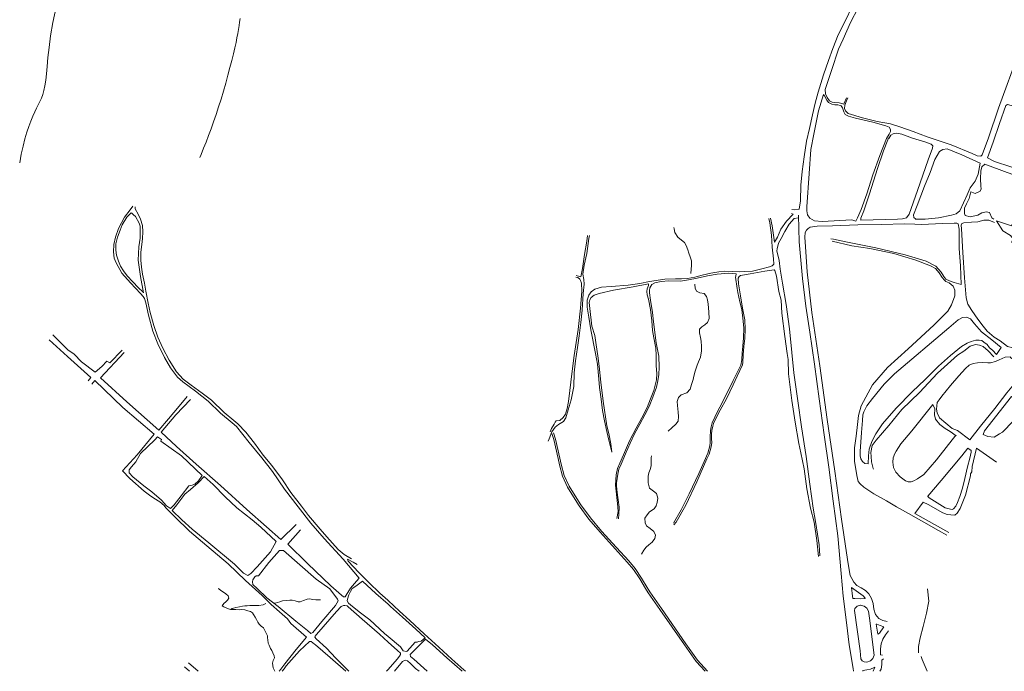
# Model space of a CAD drawing. Units: millimetres. Extents: x 268 to 331.5, y 209.3 to 252.8.
# Drawn here: x 288 to 289.4, y 224 to 225 of the extents above; entities that cross this region are included whole.
import ezdxf

# ---------------------------------------------------------------- set-up
doc = ezdxf.new("R2010")
doc.units = ezdxf.units.MM
doc.linetypes.add('04', pattern=[9, 8, -1])
doc.linetypes.add('05', pattern=[10, 7, -1, 1, -1])
doc.layers.add('RIACHO PERENE', color=150, linetype='Continuous', lineweight=5)
doc.layers.add('ZVIAS', color=7, linetype='Continuous', lineweight=5)

msp = doc.modelspace()

# ---------------------------------------------------------------- linework, layer by layer
at = {"layer": 'RIACHO PERENE', "linetype": 'Continuous', "flags": 128}
for points in [[(288.9618, 224.6283), (288.9625, 224.6349), (288.9631, 224.6401), (288.9629, 224.6469), (288.9608, 224.6532), (288.9592, 224.6585), (288.9578, 224.6635), (288.9549, 224.6695), (288.9527, 224.6743), (288.9484, 224.6776), (288.9427, 224.6822), (288.9385, 224.6888), (288.9373, 224.6945), (288.9369, 224.6963)], [(288.9285, 224.3959), (288.9339, 224.4006), (288.9401, 224.4061), (288.9431, 224.4108), (288.944, 224.4173), (288.9433, 224.424), (288.9423, 224.4337), (288.9416, 224.4394), (288.9439, 224.4454), (288.9478, 224.4494), (288.9562, 224.4522), (288.961, 224.4579), (288.963, 224.4645), (288.9653, 224.4719), (288.9666, 224.4771), (288.9686, 224.4843), (288.9715, 224.4933), (288.9735, 224.4982), (288.9764, 224.5052), (288.9778, 224.5145), (288.9777, 224.5208), (288.977, 224.5287), (288.9763, 224.5338), (288.975, 224.5407), (288.9747, 224.5461), (288.9784, 224.5497), (288.9826, 224.5525), (288.9868, 224.5559), (288.9888, 224.5622), (288.9884, 224.5714), (288.9882, 224.5779), (288.9877, 224.5831), (288.9867, 224.5896), (288.9851, 224.5945), (288.9816, 224.5989), (288.9751, 224.5999), (288.9703, 224.6021), (288.9682, 224.607), (288.9679, 224.6122), (288.9678, 224.6127)], [(288.8892, 224.2146), (288.8925, 224.2202), (288.896, 224.2247), (288.9001, 224.2284), (288.905, 224.2324), (288.9089, 224.2375), (288.9098, 224.2427), (288.9072, 224.2481), (288.9018, 224.2525), (288.8965, 224.2561), (288.8948, 224.2609), (288.8942, 224.2674), (288.8975, 224.2727), (288.9012, 224.2767), (288.9077, 224.2814), (288.9107, 224.2856), (288.9121, 224.2906), (288.9131, 224.2971), (288.9113, 224.3037), (288.9069, 224.3075), (288.9011, 224.312), (288.8989, 224.3197), (288.8989, 224.3295), (288.9002, 224.3344), (288.9022, 224.3394), (288.9036, 224.3446), (288.9036, 224.3502), (288.9035, 224.3563), (288.9039, 224.3595)], [(288.3484, 224.0417), (288.3475, 224.0438), (288.3462, 224.0469), (288.3453, 224.0501), (288.3451, 224.0538), (288.346, 224.0577), (288.3478, 224.0615), (288.3474, 224.0645), (288.3454, 224.0692), (288.3439, 224.0724), (288.3421, 224.0755), (288.3401, 224.0802), (288.3388, 224.0834), (288.3381, 224.0879), (288.3378, 224.091), (288.3374, 224.0941), (288.3359, 224.098), (288.3334, 224.1029), (288.3315, 224.1058), (288.3283, 224.1085), (288.3255, 224.1114), (288.3232, 224.1144), (288.3214, 224.1181), (288.3196, 224.1217), (288.3172, 224.1255), (288.3153, 224.128), (288.3124, 224.1301), (288.3086, 224.131), (288.304, 224.1322), (288.2997, 224.1327), (288.2962, 224.1325), (288.291, 224.1327), (288.2879, 224.1328), (288.2833, 224.1331), (288.2786, 224.1343), (288.2733, 224.1367), (288.2706, 224.1382), (288.273, 224.1418), (288.2761, 224.1441), (288.2788, 224.1464), (288.2804, 224.1496), (288.2797, 224.153), (288.2762, 224.1559), (288.2729, 224.1582), (288.2687, 224.161), (288.2658, 224.1631), (288.2647, 224.1638)], [(288.3354, 224.1418), (288.3311, 224.1399), (288.325, 224.1388), (288.3219, 224.1386), (288.3172, 224.1387), (288.3115, 224.1387), (288.3076, 224.1385), (288.3043, 224.1382), (288.3009, 224.1377), (288.2965, 224.1369), (288.2911, 224.1357), (288.2877, 224.135), (288.2854, 224.1343), (288.2833, 224.1331)], [(288.416, 224.1473), (288.4128, 224.1471), (288.4088, 224.1472), (288.4047, 224.1475), (288.3995, 224.1486), (288.3962, 224.1483), (288.3909, 224.1463), (288.3857, 224.1441), (288.3827, 224.1442), (288.3784, 224.1458), (288.3742, 224.1465), (288.3704, 224.1465), (288.3657, 224.146), (288.36, 224.1455), (288.3556, 224.1442), (288.3525, 224.1433), (288.3491, 224.1423), (288.3482, 224.142)]]:
    msp.add_lwpolyline(points, dxfattribs=at)
at = {"layer": 'ZVIAS', "linetype": 'Continuous', "flags": 128}
for points in [[(289.2105, 225.0417), (289.2091, 225.0394), (289.2001, 225.0222), (289.1895, 225.0004), (289.1794, 224.9804), (289.1713, 224.9602), (289.1648, 224.9423), (289.1577, 224.9216), (289.1499, 224.8956), (289.1455, 224.8796), (289.1412, 224.8626), (289.1369, 224.8424), (289.1328, 224.8236), (289.129, 224.8006), (289.1261, 224.7786), (289.1243, 224.7588), (289.1238, 224.7355), (289.1219, 224.7232)], [(289.1868, 224.9741), (289.1977, 224.9985), (289.2089, 225.0202), (289.2208, 225.0413), (289.2211, 225.0417)], [(289.1601, 224.8998), (289.1693, 224.9276), (289.1796, 224.9592), (289.1868, 224.9741)], [(289.1374, 224.7102), (289.1342, 224.7147), (289.133, 224.7207), (289.1332, 224.7265), (289.1363, 224.7759), (289.1388, 224.8113), (289.1436, 224.834), (289.1505, 224.8685), (289.1576, 224.8922)], [(289.1206, 224.7143), (289.122, 224.6753), (289.1266, 224.6208), (289.1316, 224.5804), (289.1376, 224.5418), (289.1444, 224.4948), (289.1511, 224.4435), (289.1587, 224.3904), (289.1653, 224.3427), (289.1721, 224.2925), (289.1786, 224.2414), (289.1836, 224.1861), (289.1866, 224.1523), (289.1916, 224.1135), (289.1957, 224.0809), (289.2013, 224.046), (289.202, 224.0417)], [(289.2515, 224.1154), (289.245, 224.1166), (289.2391, 224.1194), (289.2345, 224.1257), (289.2318, 224.1332), (289.2308, 224.1416), (289.2284, 224.1492), (289.2243, 224.156), (289.2195, 224.1609), (289.2132, 224.1649), (289.2067, 224.1685), (289.2025, 224.173), (289.1992, 224.1784), (289.1972, 224.1831), (289.1948, 224.1943), (289.193, 224.2065), (289.1842, 224.266), (289.1746, 224.3369), (289.1632, 224.4131), (289.1521, 224.4923), (289.1405, 224.5708), (289.1337, 224.6308), (289.1311, 224.6678), (289.1303, 224.6821), (289.1306, 224.6888), (289.1324, 224.6924), (289.1351, 224.695), (289.1382, 224.6965)], [(289.2445, 224.0657), (289.2418, 224.0659), (289.2416, 224.0749), (289.2427, 224.0822), (289.2452, 224.0892), (289.2492, 224.0956), (289.2537, 224.1014)], [(289.2407, 224.0417), (289.2425, 224.0449), (289.2437, 224.0519), (289.2435, 224.0582), (289.246, 224.06)], [(289.2159, 224.0417), (289.2157, 224.0431), (289.2215, 224.0437), (289.2269, 224.0447), (289.2323, 224.0471), (289.2332, 224.0477), (289.2335, 224.048)], [(289.2335, 224.048), (289.2308, 224.0417)]]:
    msp.add_lwpolyline(points, dxfattribs=at)
at = {"layer": 'ZVIAS', "linetype": '05', "flags": 128}
for points in [[(289.4762, 225.0417), (289.4699, 225.025), (289.4575, 224.987), (289.4465, 224.9566), (289.4158, 224.872), (289.401, 224.8284), (289.3917, 224.8035), (289.3896, 224.8014), (289.3842, 224.802), (289.3767, 224.8052), (289.3457, 224.818), (289.3103, 224.8298), (289.2901, 224.838), (289.27, 224.8445), (289.2567, 224.849), (289.237, 224.8525), (289.2151, 224.8578), (289.1942, 224.8643), (289.1899, 224.8683), (289.1887, 224.8715), (289.1893, 224.8765), (289.1918, 224.8829), (289.1937, 224.8874)], [(289.1914, 224.8873), (289.1883, 224.8794), (289.1875, 224.8782), (289.1848, 224.8789), (289.1809, 224.8803), (289.1739, 224.8805), (289.1705, 224.8812), (289.1665, 224.883), (289.163, 224.8882), (289.1605, 224.8932), (289.1601, 224.8998)], [(289.1576, 224.8922), (289.1592, 224.8906), (289.1627, 224.8838), (289.1649, 224.8805), (289.1697, 224.8779), (289.1742, 224.8771), (289.1789, 224.8769), (289.182, 224.876), (289.1837, 224.8757), (289.1857, 224.8727), (289.1874, 224.8667), (289.1898, 224.8631), (289.1947, 224.8604), (289.205, 224.8574), (289.2304, 224.8517), (289.2494, 224.8462), (289.2547, 224.8443), (289.2563, 224.8406), (289.2564, 224.8376), (289.2544, 224.8337), (289.2507, 224.8273)], [(289.2507, 224.8273), (289.2406, 224.8026), (289.2306, 224.7739), (289.2216, 224.7459), (289.2132, 224.7226), (289.2079, 224.7107), (289.2051, 224.7056)], [(289.2128, 224.7072), (289.2128, 224.7099), (289.2173, 224.7208), (289.2256, 224.746), (289.2371, 224.7831), (289.2462, 224.8094), (289.2526, 224.8255), (289.2534, 224.8283)], [(289.2539, 224.8273), (289.257, 224.8322), (289.2605, 224.8345), (289.2651, 224.8352), (289.2733, 224.8337), (289.2887, 224.8282), (289.3086, 224.8222), (289.3162, 224.8189)], [(289.3162, 224.8189), (289.319, 224.8165), (289.3182, 224.8134), (289.3122, 224.7962), (289.2961, 224.7507), (289.2838, 224.7158), (289.2799, 224.7105)], [(289.2932, 224.7088), (289.2907, 224.7109), (289.2904, 224.7149), (289.2957, 224.7285), (289.3064, 224.757), (289.3152, 224.7774), (289.322, 224.7966), (289.3286, 224.8082), (289.3334, 224.8115)], [(289.3334, 224.8115), (289.3399, 224.8123), (289.3617, 224.8036), (289.3889, 224.7912), (289.3856, 224.7747), (289.3811, 224.7645), (289.3739, 224.7547), (289.3695, 224.7446), (289.3642, 224.7324), (289.3587, 224.721), (289.3534, 224.7163), (289.3465, 224.7143), (289.3272, 224.7105), (289.3077, 224.7085), (289.293, 224.7087)], [(289.3957, 224.7895), (289.3911, 224.7855), (289.3896, 224.7794), (289.3892, 224.7683), (289.3899, 224.7574), (289.3904, 224.7532), (289.3887, 224.7497), (289.3811, 224.7465), (289.3763, 224.7484), (289.3751, 224.7486), (289.3723, 224.739), (289.3686, 224.7313), (289.3657, 224.7247), (289.3656, 224.7171), (289.3667, 224.7137), (289.3741, 224.712), (289.3851, 224.7142), (289.3911, 224.7178), (289.3976, 224.7193), (289.4027, 224.7183), (289.4058, 224.7103), (289.4088, 224.7086)], [(289.3957, 224.7895), (289.4287, 224.7774), (289.4568, 224.7673), (289.4599, 224.7655), (289.4608, 224.7634), (289.4605, 224.7604), (289.4581, 224.7541), (289.4449, 224.7207), (289.435, 224.6985), (289.4127, 224.7062), (289.4221, 224.6913), (289.4334, 224.6842), (289.4375, 224.6793), (289.4351, 224.6745), (289.4717, 224.6619), (289.4979, 224.6533)], [(288.3862, 224.2503), (288.3677, 224.2294), (288.3967, 224.2007), (288.4309, 224.1678), (288.4468, 224.1539), (288.4499, 224.1516), (288.452, 224.1514), (288.4537, 224.154), (288.4602, 224.1645), (288.4691, 224.1748), (288.473, 224.179), (288.4493, 224.2072), (288.4213, 224.2375), (288.4016, 224.2602), (288.3827, 224.2845), (288.3626, 224.3101), (288.3449, 224.3365), (288.3293, 224.3565), (288.3106, 224.379), (288.2917, 224.4027), (288.2853, 224.408), (288.2682, 224.4224), (288.2502, 224.44), (288.2312, 224.4548), (288.2126, 224.4685), (288.205, 224.4754), (288.1947, 224.4894), (288.1858, 224.5044), (288.1761, 224.5247), (288.1687, 224.5434), (288.162, 224.5668), (288.158, 224.585), (288.156, 224.5916), (288.1544, 224.5946), (288.1505, 224.5987), (288.1355, 224.6146), (288.1228, 224.6287), (288.1142, 224.644), (288.1116, 224.6511), (288.1107, 224.6603), (288.1109, 224.6713), (288.1137, 224.682), (288.1179, 224.6948), (288.1267, 224.7113), (288.1353, 224.7225), (288.1392, 224.7277)], [(288.1426, 224.7265), (288.1427, 224.7236), (288.147, 224.7157), (288.1503, 224.7086), (288.1531, 224.6991), (288.1539, 224.69), (288.1533, 224.6801), (288.1525, 224.6712), (288.1509, 224.6597), (288.1509, 224.6483), (288.1516, 224.6377), (288.1533, 224.6273), (288.1561, 224.6139), (288.1581, 224.6023), (288.1618, 224.5848), (288.1645, 224.5707), (288.1701, 224.5516), (288.1757, 224.5346), (288.1835, 224.5185), (288.1925, 224.5008), (288.2033, 224.4835), (288.2134, 224.4727), (288.225, 224.4635), (288.2413, 224.452), (288.2551, 224.4414), (288.2736, 224.4235), (288.288, 224.4114), (288.2941, 224.4068), (288.3056, 224.3944), (288.3184, 224.378), (288.3313, 224.3604), (288.3441, 224.3452), (288.3599, 224.324), (288.3722, 224.3055), (288.3878, 224.2852), (288.3979, 224.2717), (288.4154, 224.2512), (288.4251, 224.24), (288.4417, 224.2212), (288.4508, 224.2141), (288.4614, 224.2077)], [(289.1219, 224.7232), (289.1142, 224.7223), (289.1111, 224.7229)], [(288.8454, 224.3648), (288.8412, 224.3824), (288.838, 224.3955), (288.8348, 224.411), (288.8318, 224.4263), (288.8296, 224.443), (288.8275, 224.4601), (288.8263, 224.4726), (288.8242, 224.4947), (288.8214, 224.5105), (288.8146, 224.5454), (288.8115, 224.5642), (288.809, 224.5789), (288.8091, 224.5893), (288.8115, 224.5966), (288.8148, 224.6014), (288.8203, 224.6053), (288.8303, 224.6082), (288.8445, 224.6092), (288.8694, 224.6112), (288.8866, 224.6137), (288.9012, 224.6165), (288.9235, 224.62), (288.9393, 224.6207), (288.9482, 224.6204), (288.9573, 224.6212), (288.9681, 224.623), (288.9785, 224.6258), (288.9913, 224.629), (289.0032, 224.631), (289.0114, 224.6316), (289.0231, 224.6313), (289.0332, 224.6309), (289.0413, 224.6315), (289.0529, 224.6318), (289.0665, 224.6352), (289.0779, 224.638), (289.082, 224.6395), (289.0842, 224.6424), (289.0839, 224.6502), (289.0818, 224.6671), (289.0812, 224.6851), (289.0783, 224.7029), (289.0768, 224.7097)], [(289.1103, 224.717), (289.1128, 224.7157), (289.1029, 224.7054), (289.0949, 224.6939), (289.09, 224.682), (289.0855, 224.6746), (289.082, 224.6985), (289.0797, 224.7099)], [(289.1207, 224.7103), (289.1145, 224.7096), (289.1069, 224.7012), (289.1005, 224.6903), (289.095, 224.6798), (289.0912, 224.673), (289.0893, 224.665), (289.0887, 224.6616), (289.0923, 224.6478), (289.0936, 224.635), (289.0974, 224.6139), (289.1024, 224.5826), (289.1073, 224.5469), (289.1108, 224.512), (289.1137, 224.4821), (289.12, 224.4405), (289.1253, 224.4025), (289.1319, 224.3584), (289.1376, 224.3179), (289.1423, 224.2825), (289.1463, 224.2596), (289.1511, 224.2284), (289.1524, 224.2119)], [(289.2051, 224.7056), (289.1995, 224.7076), (289.1557, 224.7051), (289.1443, 224.7062), (289.1374, 224.7102)], [(289.2799, 224.7105), (289.2742, 224.7088), (289.2667, 224.7087), (289.2128, 224.7072)], [(289.4096, 224.7038), (289.4016, 224.707), (289.3939, 224.707), (289.3855, 224.7047), (289.3757, 224.7043), (289.3647, 224.7031), (289.3615, 224.702)], [(289.1382, 224.6965), (289.1482, 224.6982), (289.1711, 224.6989), (289.2082, 224.7001), (289.2427, 224.7005), (289.2778, 224.7015), (289.2925, 224.701)], [(289.3543, 224.7024), (289.3565, 224.7014), (289.3577, 224.694), (289.3579, 224.6655), (289.3596, 224.6395), (289.3607, 224.6121), (289.3504, 224.6152), (289.3435, 224.6176), (289.3383, 224.6198), (289.3351, 224.624), (289.3314, 224.6305), (289.3232, 224.639), (289.3093, 224.6465), (289.278, 224.656), (289.2346, 224.6663), (289.1931, 224.6747), (289.1725, 224.6789), (289.1685, 224.6794)], [(289.2925, 224.701), (289.3021, 224.7006), (289.333, 224.7022), (289.3503, 224.7025), (289.3543, 224.7024)], [(289.3615, 224.702), (289.3606, 224.6996), (289.3614, 224.6942), (289.363, 224.6594), (289.3657, 224.6222), (289.368, 224.5926), (289.3706, 224.5834), (289.3766, 224.5737), (289.3855, 224.5608), (289.3933, 224.5505), (289.3988, 224.5433), (289.4093, 224.5344), (289.4184, 224.5289), (289.4291, 224.5207), (289.4376, 224.5186), (289.4601, 224.5434)], [(288.8123, 224.6844), (288.8115, 224.6801), (288.8084, 224.658), (288.8047, 224.6407), (288.8027, 224.6276), (288.804, 224.6194), (288.8045, 224.6125), (288.8033, 224.5988), (288.8018, 224.5745), (288.7996, 224.5562), (288.7971, 224.5364), (288.7949, 224.5193), (288.7919, 224.4997), (288.79, 224.4821), (288.7895, 224.4617), (288.7853, 224.4421), (288.7813, 224.4275), (288.7777, 224.4156), (288.7743, 224.41), (288.767, 224.4059), (288.762, 224.402), (288.7572, 224.395), (288.7531, 224.3847), (288.7516, 224.3809)], [(288.7929, 224.6255), (288.7945, 224.6248), (288.7997, 224.6233), (288.8023, 224.6358), (288.8054, 224.6562), (288.8084, 224.6762), (288.8095, 224.6842)], [(289.1702, 224.6763), (289.1995, 224.6694), (289.226, 224.6651), (289.2616, 224.6579), (289.294, 224.6483), (289.3155, 224.6395), (289.3227, 224.6358), (289.3283, 224.6296), (289.3326, 224.6226), (289.3361, 224.6187), (289.3381, 224.6167), (289.343, 224.6144), (289.3487, 224.6098), (289.3515, 224.6039), (289.3513, 224.5957), (289.3465, 224.5824), (289.341, 224.5726), (289.3203, 224.5522), (289.2827, 224.5172), (289.2519, 224.4898), (289.2297, 224.4642), (289.22, 224.4458), (289.213, 224.4332), (289.2095, 224.4189), (289.2079, 224.4055), (289.206, 224.3886), (289.2034, 224.3713), (289.2032, 224.3516), (289.2067, 224.3307), (289.2088, 224.3216), (289.2115, 224.3182), (289.2169, 224.3135), (289.2321, 224.3036), (289.2508, 224.293), (289.2654, 224.2845), (289.2828, 224.2746), (289.3057, 224.2617), (289.3274, 224.2496), (289.3395, 224.2426)], [(289.1505, 224.2109), (289.1479, 224.2346), (289.1437, 224.2618), (289.1385, 224.2825), (289.1332, 224.3108), (289.1292, 224.3403), (289.1244, 224.3637), (289.1211, 224.3775), (289.1157, 224.4091), (289.1107, 224.4413), (289.1061, 224.4804), (289.1053, 224.5014), (289.1039, 224.5103), (289.1004, 224.5355), (289.0962, 224.5699), (289.0953, 224.589), (289.092, 224.6018), (289.0883, 224.6246), (289.0858, 224.6327), (289.0851, 224.634), (289.0713, 224.6318), (289.0496, 224.6279), (289.0354, 224.6254), (289.0334, 224.6242), (289.032, 224.6216), (289.0322, 224.6132), (289.035, 224.5956), (289.0384, 224.5773), (289.0414, 224.56), (289.0422, 224.5464), (289.0417, 224.5325), (289.0402, 224.5209), (289.039, 224.5083), (289.0386, 224.497), (289.0383, 224.4939), (289.0302, 224.477), (289.0243, 224.4644), (289.0146, 224.4434), (289.0052, 224.4267), (288.9986, 224.4134), (288.9956, 224.4071), (288.9943, 224.403), (288.993, 224.3967), (288.9927, 224.3914), (288.9927, 224.3848), (288.9928, 224.379), (288.992, 224.3726), (288.989, 224.3621), (288.9858, 224.3552), (288.971, 224.3211), (288.9547, 224.2867), (288.9404, 224.2618), (288.9371, 224.2575)], [(288.7543, 224.3951), (288.7565, 224.3997), (288.7602, 224.4063), (288.762, 224.409), (288.7634, 224.4109), (288.7689, 224.4117), (288.7738, 224.4159), (288.7772, 224.4209), (288.7796, 224.4294), (288.7817, 224.4395), (288.7872, 224.4846), (288.79, 224.5077), (288.7956, 224.5457), (288.7991, 224.5772), (288.801, 224.6025), (288.8009, 224.6142), (288.7994, 224.618), (288.7985, 224.62), (288.7952, 224.6223), (288.7924, 224.6232)], [(288.9366, 224.2604), (288.9479, 224.2797), (288.9594, 224.3034), (288.9736, 224.3334), (288.9817, 224.351), (288.9873, 224.3636), (288.9902, 224.374), (288.9906, 224.3792), (288.9907, 224.3868), (288.9908, 224.3969), (288.9918, 224.4022), (288.9933, 224.408), (288.9976, 224.4164), (289.002, 224.4261), (289.0079, 224.4367), (289.0244, 224.4704), (289.0356, 224.4931), (289.0372, 224.5013), (289.0375, 224.5113), (289.0385, 224.521), (289.0399, 224.5333), (289.0402, 224.5478), (289.0394, 224.5583), (289.0371, 224.5751), (289.0343, 224.5864), (289.0312, 224.6004), (289.0301, 224.6061), (289.0281, 224.623), (289.0285, 224.6245), (289.0288, 224.6277), (289.0178, 224.6289), (289.001, 224.6275), (288.9864, 224.625), (288.9713, 224.6215), (288.9587, 224.619), (288.9466, 224.617), (288.9297, 224.6174), (288.9181, 224.6164), (288.9087, 224.6147), (288.9047, 224.6124), (288.9015, 224.6072), (288.9008, 224.6032), (288.901, 224.5999), (288.9026, 224.5892), (288.9053, 224.5707), (288.9067, 224.5573), (288.9111, 224.5263), (288.9146, 224.5064), (288.9151, 224.4903), (288.9149, 224.4795), (288.9134, 224.4703), (288.9112, 224.461), (288.906, 224.446), (288.9007, 224.4322), (288.8943, 224.4201), (288.8869, 224.4064), (288.879, 224.3917), (288.8725, 224.3782), (288.8654, 224.3623), (288.859, 224.3472), (288.8559, 224.3397), (288.8542, 224.3324), (288.8524, 224.3199), (288.8525, 224.315), (288.8533, 224.3056), (288.8562, 224.2837), (288.856, 224.2734), (288.8554, 224.2664)], [(288.853, 224.267), (288.8547, 224.2772), (288.8538, 224.2893), (288.8508, 224.3161), (288.8519, 224.3316), (288.8537, 224.3408), (288.8573, 224.3485), (288.8625, 224.3609), (288.8717, 224.3816), (288.8815, 224.4005), (288.8896, 224.4157), (288.8978, 224.4307), (288.9023, 224.4434), (288.9073, 224.4557), (288.9115, 224.4715), (288.9116, 224.4809), (288.9107, 224.4923), (288.9109, 224.5074), (288.9103, 224.5182), (288.9076, 224.5333), (288.9056, 224.5444), (288.9046, 224.5585), (288.9025, 224.5751), (288.8994, 224.5906), (288.8978, 224.5967), (288.8973, 224.6019), (288.8976, 224.606), (288.8996, 224.6107), (288.8994, 224.6132), (288.877, 224.6088), (288.8477, 224.6037), (288.8268, 224.5988), (288.8195, 224.5963), (288.8149, 224.5931), (288.8131, 224.5894), (288.8122, 224.5858), (288.8128, 224.5767), (288.8162, 224.5508), (288.8202, 224.5372), (288.8225, 224.5233), (288.8247, 224.5068), (288.8269, 224.4915), (288.8291, 224.4683), (288.8328, 224.4402), (288.838, 224.4037), (288.841, 224.3924), (288.8439, 224.3773), (288.8454, 224.3648)], [(289.4199, 224.5195), (289.406, 224.5307), (289.3908, 224.5423), (289.3803, 224.5543), (289.3743, 224.5614), (289.3684, 224.5639), (289.3628, 224.5636), (289.3565, 224.5603), (289.3425, 224.5485), (289.2622, 224.4806), (289.2472, 224.4652), (289.23, 224.4439), (289.2217, 224.433), (289.217, 224.4246), (289.2159, 224.4201), (289.2154, 224.4118), (289.2136, 224.394), (289.2118, 224.366), (289.2117, 224.3596), (289.2127, 224.355), (289.2151, 224.3511), (289.2188, 224.348), (289.2237, 224.3477), (289.2242, 224.3593), (289.225, 224.3694), (289.2288, 224.3807), (289.2348, 224.392), (289.2448, 224.4069), (289.265, 224.4298), (289.2884, 224.4538), (289.3075, 224.472), (289.3274, 224.4915), (289.345, 224.5074), (289.361, 224.5205), (289.3697, 224.5258), (289.3755, 224.5283), (289.3822, 224.53), (289.3872, 224.5302), (289.3911, 224.5295), (289.3939, 224.5272), (289.3989, 224.5239), (289.4026, 224.519), (289.4068, 224.5151), (289.413, 224.5091)], [(288.021, 224.5378), (288.0432, 224.516), (288.0523, 224.5096), (288.0634, 224.498), (288.0836, 224.4829), (288.0934, 224.4914), (288.1006, 224.499), (288.1051, 224.4968), (288.1231, 224.5151)], [(288.0732, 224.4703), (288.077, 224.4752), (288.0426, 224.5061), (288.0158, 224.5307)], [(289.409, 224.5056), (289.4006, 224.5142), (289.393, 224.5206), (289.3877, 224.5227), (289.382, 224.5236), (289.374, 224.5212), (289.3646, 224.514), (289.3555, 224.5079), (289.3258, 224.4813), (289.2991, 224.4531), (289.2734, 224.428), (289.2539, 224.4043), (289.2354, 224.3828), (289.2295, 224.3749), (289.2277, 224.3646), (289.2281, 224.3587), (289.2285, 224.3505), (289.2298, 224.3446), (289.2311, 224.341), (289.2313, 224.3399)], [(288.1261, 224.5118), (288.0914, 224.4743), (288.1301, 224.4393), (288.1772, 224.3972), (288.1916, 224.4141), (288.2075, 224.4326), (288.2192, 224.4468)], [(288.355, 224.0417), (288.3573, 224.045), (288.363, 224.0529), (288.3798, 224.0738), (288.395, 224.0919), (288.3722, 224.1121), (288.3671, 224.1191), (288.3553, 224.1293), (288.3429, 224.1404), (288.3298, 224.1534), (288.3054, 224.1754), (288.2794, 224.2002), (288.2482, 224.2268), (288.2224, 224.2484), (288.201, 224.2697), (288.1875, 224.2826), (288.1854, 224.286), (288.1789, 224.2918), (288.1702, 224.2973), (288.1635, 224.3015), (288.1559, 224.3073), (288.1347, 224.3262), (288.1238, 224.3374), (288.1456, 224.3608), (288.1707, 224.3915), (288.1242, 224.4307), (288.083, 224.4706), (288.0787, 224.465)], [(288.2239, 224.4427), (288.2022, 224.42), (288.1807, 224.3946), (288.2035, 224.3732), (288.2325, 224.3472), (288.2681, 224.3158), (288.3072, 224.2802), (288.3362, 224.2547), (288.3571, 224.236), (288.3799, 224.2582)], [(288.7568, 224.3924), (288.7597, 224.3834), (288.7663, 224.3556), (288.7681, 224.3463), (288.7727, 224.3296), (288.7802, 224.3134), (288.789, 224.2988), (288.7974, 224.2859), (288.8117, 224.2663), (288.8281, 224.2468), (288.8504, 224.2224), (288.8683, 224.2026), (288.8775, 224.1918), (288.8867, 224.1779), (288.895, 224.1637), (288.8992, 224.1573), (288.9165, 224.1327), (288.9524, 224.0807), (288.9698, 224.0564), (288.983, 224.0417)], [(288.7594, 224.3932), (288.7623, 224.3842), (288.769, 224.3561), (288.7708, 224.347), (288.7753, 224.3305), (288.7826, 224.3147), (288.7913, 224.3003), (288.7997, 224.2874), (288.8138, 224.2681), (288.8302, 224.2486), (288.8524, 224.2242), (288.8703, 224.2044), (288.8797, 224.1935), (288.8891, 224.1793), (288.8974, 224.1651), (288.9015, 224.1589), (288.9188, 224.1343), (288.9547, 224.0822), (288.972, 224.0582), (288.9867, 224.0417)], [(289.2923, 224.2746), (289.3048, 224.2912), (289.3122, 224.2875), (289.3334, 224.2753), (289.3402, 224.2731), (289.3454, 224.2726), (289.3511, 224.2719), (289.355, 224.2749), (289.3592, 224.282), (289.3672, 224.3013), (289.3743, 224.33), (289.3746, 224.333), (289.3764, 224.3361), (289.377, 224.344), (289.3832, 224.3706), (289.4126, 224.35)], [(289.3424, 224.2462), (289.2923, 224.2746)], [(288.47, 224.1992), (288.4641, 224.2025), (288.4554, 224.2073), (288.4565, 224.2042), (288.4723, 224.1874), (288.487, 224.1726), (288.5033, 224.1569), (288.515, 224.1466), (288.5154, 224.1462)], [(288.5154, 224.0929), (288.5101, 224.0973), (288.4888, 224.1178), (288.4747, 224.1278), (288.4628, 224.1373), (288.457, 224.1422), (288.4551, 224.1455), (288.4555, 224.1483), (288.4578, 224.1547), (288.4598, 224.1596), (288.4627, 224.1638), (288.4677, 224.1672), (288.472, 224.1704), (288.476, 224.1731), (288.4777, 224.1748), (288.4975, 224.1563), (288.5154, 224.1406)], [(289.3112, 224.1631), (289.3132, 224.1451), (289.3094, 224.1276), (289.3045, 224.1077), (289.3003, 224.0912), (289.2979, 224.0784), (289.2976, 224.069)], [(288.5154, 224.1462), (288.5325, 224.1305), (288.5474, 224.1166), (288.5688, 224.0969), (288.5902, 224.0774), (288.6097, 224.0597), (288.6272, 224.044), (288.6296, 224.0417)], [(288.5154, 224.1406), (288.519, 224.1374), (288.5367, 224.1214), (288.5566, 224.104), (288.57, 224.0913), (288.5642, 224.0861), (288.5604, 224.0855)], [(288.4578, 224.0417), (288.4385, 224.0613), (288.4245, 224.0757), (288.4092, 224.0895), (288.4074, 224.0921), (288.4078, 224.0936), (288.4097, 224.0962), (288.4392, 224.1297), (288.4464, 224.1372), (288.4496, 224.139), (288.4515, 224.139), (288.4551, 224.1383), (288.4566, 224.137), (288.4774, 224.1188), (288.5027, 224.0964), (288.5154, 224.0849)], [(288.3591, 224.0417), (288.3622, 224.0456), (288.3654, 224.0496), (288.385, 224.0719), (288.3996, 224.0859), (288.4021, 224.0859), (288.4069, 224.0818), (288.4082, 224.0809)], [(288.5604, 224.0855), (288.5586, 224.0848), (288.5556, 224.0849), (288.5438, 224.0714), (288.5419, 224.0708), (288.5378, 224.0719), (288.5337, 224.0777), (288.5154, 224.0929)], [(288.5154, 224.0849), (288.5293, 224.0725), (288.5337, 224.0686), (288.534, 224.0667), (288.5323, 224.064), (288.5287, 224.0596), (288.5154, 224.0444)], [(288.6246, 224.0417), (288.602, 224.0616), (288.5811, 224.0808), (288.5709, 224.0891), (288.5482, 224.0665), (288.5487, 224.0636), (288.5533, 224.0596), (288.5731, 224.0417)], [(288.4082, 224.0809), (288.4301, 224.0623), (288.4531, 224.0417)], [(288.2212, 224.054), (288.2353, 224.0417)], [(288.5249, 224.0417), (288.5369, 224.056), (288.5386, 224.0572), (288.5409, 224.058), (288.5442, 224.0574), (288.5487, 224.053), (288.556, 224.0458), (288.5614, 224.0417)], [(289.3105, 224.0417), (289.3031, 224.0589), (289.3018, 224.0637)], [(288.2226, 224.0417), (288.2153, 224.0482)], [(288.5154, 224.0444), (288.513, 224.0417)]]:
    msp.add_lwpolyline(points, dxfattribs=at)
at = {"layer": 'ZVIAS', "ltscale": 0.5}
for points in [[(287.9722, 224.7918), (287.9745, 224.8045), (287.9771, 224.8162), (287.9798, 224.8269), (287.9827, 224.8366), (287.9856, 224.8454), (287.9886, 224.8533), (287.9915, 224.8603), (287.9943, 224.8666), (287.997, 224.8722), (287.9996, 224.8773), (288.0019, 224.8822), (288.0041, 224.8872), (288.0061, 224.8926), (288.0078, 224.8985), (288.0093, 224.9054), (288.0106, 224.9134), (288.0116, 224.9228), (288.0126, 224.9339), (288.0138, 224.9468), (288.0155, 224.9617), (288.0178, 224.979), (288.0212, 224.9987), (288.0258, 225.021)], [(288.2973, 225.0044), (288.2965, 224.9993), (288.2957, 224.9939), (288.2948, 224.9884), (288.2938, 224.9824), (288.2926, 224.976), (288.2912, 224.9689), (288.2894, 224.961), (288.2874, 224.9523), (288.285, 224.9426), (288.2823, 224.932), (288.2793, 224.9209), (288.2761, 224.9093), (288.2727, 224.8975), (288.2691, 224.8857), (288.2655, 224.874), (288.2618, 224.8627), (288.2581, 224.8519), (288.2544, 224.8416), (288.2507, 224.8317), (288.247, 224.8222), (288.2433, 224.813), (288.2396, 224.8041), (288.2376, 224.7993)]]:
    msp.add_lwpolyline(points, dxfattribs=at)
at = {"layer": 'ZVIAS', "linetype": '05', "flags": 128}
for points in [[(289.4266, 224.876), (289.4289, 224.8775), (289.4472, 224.8729), (289.4595, 224.8697), (289.4705, 224.8646), (289.4837, 224.8615), (289.4904, 224.8609), (289.4948, 224.8586), (289.4964, 224.8562), (289.487, 224.8349), (289.4818, 224.8219), (289.4778, 224.8135), (289.4691, 224.7892), (289.4647, 224.7748), (289.4337, 224.7858), (289.4099, 224.7938), (289.3996, 224.7988), (289.4081, 224.822), (289.4171, 224.8497), (289.4266, 224.876)], [(288.1549, 224.6001), (288.1503, 224.6238), (288.1471, 224.6481), (288.1478, 224.6679), (288.1497, 224.6806), (288.1499, 224.6984), (288.1486, 224.7025), (288.1428, 224.7125), (288.1402, 224.7149), (288.1375, 224.7172), (288.1365, 224.7178), (288.13, 224.7113), (288.1234, 224.7003), (288.1203, 224.6925), (288.1162, 224.6819), (288.1141, 224.672), (288.1141, 224.6629), (288.1151, 224.6555), (288.1177, 224.6467), (288.1208, 224.6393), (288.1254, 224.6321), (288.1308, 224.6249), (288.1388, 224.616), (288.1471, 224.6077), (288.1544, 224.601), (288.1549, 224.6001)], [(288.2109, 224.3593), (288.2414, 224.3304), (288.2357, 224.3225), (288.2307, 224.3178), (288.2267, 224.316), (288.2218, 224.3153), (288.2101, 224.3003), (288.1999, 224.2873), (288.1948, 224.2816), (288.1887, 224.2857), (288.1813, 224.2943), (288.1669, 224.3064), (288.155, 224.3154), (288.1389, 224.3285), (288.1336, 224.3343), (288.1338, 224.3389), (288.137, 224.3432), (288.1433, 224.3508), (288.1502, 224.3627), (288.1715, 224.3832), (288.1752, 224.3877), (288.1813, 224.3836), (288.1805, 224.3813), (288.2109, 224.3593)], [(288.3278, 224.2543), (288.3506, 224.233), (288.3423, 224.2179), (288.3223, 224.1956), (288.3131, 224.1861), (288.3086, 224.183), (288.3023, 224.1865), (288.2892, 224.1996), (288.2512, 224.231), (288.2263, 224.2513), (288.2113, 224.2649), (288.1969, 224.2788), (288.2038, 224.2874), (288.2155, 224.3031), (288.2241, 224.3097), (288.2353, 224.3198), (288.244, 224.3288), (288.2574, 224.3172), (288.2752, 224.2988), (288.2926, 224.2829), (288.3151, 224.2652), (288.3278, 224.2543)], [(288.3612, 224.2198), (288.4096, 224.1775), (288.4297, 224.1633), (288.4411, 224.1483), (288.4419, 224.1457), (288.4378, 224.1388), (288.4179, 224.1153), (288.4044, 224.0989), (288.4013, 224.0975), (288.3966, 224.1017), (288.3795, 224.1158), (288.3533, 224.1374), (288.3367, 224.1502), (288.3223, 224.1637), (288.316, 224.1695), (288.3153, 224.1735), (288.316, 224.1765), (288.3188, 224.1808), (288.3209, 224.1826), (288.3242, 224.1827), (288.3398, 224.2021), (288.3555, 224.2201), (288.3612, 224.2198)]]:
    msp.add_lwpolyline(points, close=True, dxfattribs=at)
at = {"layer": 'ZVIAS', "linetype": '04', "flags": 128}
msp.add_lwpolyline([(289.4199, 224.5195), (289.413, 224.5091)], dxfattribs=at)
for points in [[(289.4336, 224.5044), (289.4436, 224.4971), (289.4507, 224.4905), (289.4547, 224.4871), (289.4538, 224.4833), (289.4452, 224.4729), (289.4281, 224.4524), (289.4103, 224.4292), (289.3893, 224.4032), (289.3733, 224.3831), (289.3554, 224.3969), (289.3472, 224.3996), (289.3287, 224.4155), (289.3254, 224.4228), (289.3244, 224.4285), (289.3252, 224.4379), (289.3284, 224.4421), (289.3324, 224.4476), (289.3449, 224.4633), (289.357, 224.4775), (289.3671, 224.4885), (289.3727, 224.4931), (289.3784, 224.4957), (289.3849, 224.4968), (289.3921, 224.4969), (289.4002, 224.4966), (289.4037, 224.4968), (289.4111, 224.4984), (289.4167, 224.5013), (289.4255, 224.5049), (289.4332, 224.5054), (289.4336, 224.5044)], [(289.4372, 224.4105), (289.4472, 224.422), (289.4502, 224.4272), (289.4509, 224.4309), (289.4489, 224.4359), (289.4458, 224.4394), (289.4407, 224.4428), (289.4348, 224.4469), (289.3949, 224.3964), (289.3929, 224.3911), (289.4002, 224.388), (289.4094, 224.3871), (289.4174, 224.3918), (289.4215, 224.3945), (289.4372, 224.4105)], [(289.353, 224.3898), (289.3241, 224.3535), (289.3056, 224.3321), (289.2961, 224.3254), (289.2908, 224.3226), (289.2868, 224.3211), (289.2824, 224.321), (289.2786, 224.3225), (289.2705, 224.3283), (289.2644, 224.3356), (289.2609, 224.3421), (289.2599, 224.35), (289.2604, 224.3564), (289.2628, 224.363), (289.2649, 224.3666), (289.2716, 224.3771), (289.2879, 224.3965), (289.3191, 224.4353), (289.3217, 224.4287), (289.3215, 224.4198), (289.3228, 224.4135), (289.3292, 224.4058), (289.3373, 224.3999), (289.3444, 224.3956), (289.3531, 224.3892), (289.353, 224.3898)], [(289.3116, 224.2996), (289.3136, 224.2977), (289.3373, 224.283), (289.3449, 224.2807), (289.3476, 224.2803), (289.3496, 224.2813), (289.3526, 224.2853), (289.3551, 224.2905), (289.3587, 224.2995), (289.3625, 224.3118), (289.3662, 224.3259), (289.3701, 224.3434), (289.3733, 224.3559), (289.3753, 224.3648), (289.3753, 224.3673), (289.3703, 224.371), (289.3617, 224.3595), (289.3311, 224.3231), (289.3113, 224.3001), (289.3116, 224.2996)]]:
    msp.add_lwpolyline(points, close=True, dxfattribs=at)
at = {"layer": 'ZVIAS', "linetype": 'Continuous', "flags": 128}
for points in [[(289.2192, 224.1492), (289.2118, 224.1488), (289.2039, 224.1489), (289.2008, 224.1493), (289.2004, 224.1523), (289.1988, 224.1651), (289.2056, 224.1602), (289.2129, 224.1555), (289.2162, 224.1529), (289.2189, 224.1497), (289.2192, 224.1492)], [(289.2122, 224.1393), (289.2174, 224.138), (289.2217, 224.1346), (289.2241, 224.1306), (289.2255, 224.12), (289.2324, 224.0656), (289.2306, 224.0604), (289.2272, 224.0571), (289.2218, 224.0553), (289.2177, 224.0555), (289.2147, 224.0572), (289.2126, 224.06), (289.2117, 224.072), (289.2032, 224.1313), (289.2041, 224.1345), (289.2075, 224.1379), (289.2102, 224.1386), (289.2125, 224.1391), (289.2122, 224.1393)], [(289.2353, 224.1111), (289.238, 224.0966), (289.2403, 224.0979), (289.2467, 224.1072), (289.241, 224.1092), (289.2363, 224.1113), (289.2353, 224.1111)]]:
    msp.add_lwpolyline(points, close=True, dxfattribs=at)

doc.saveas('drawing.dxf')
